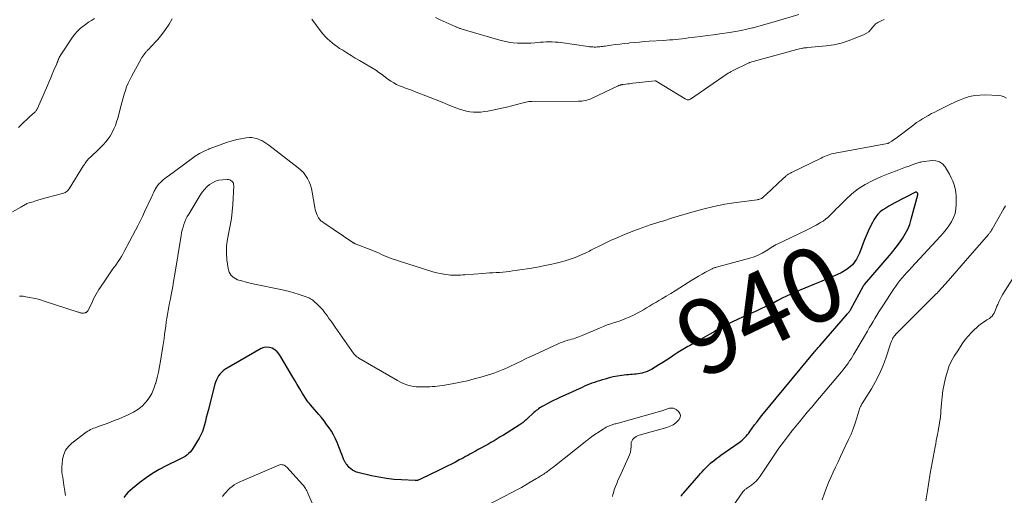
# Model space of a CAD drawing. Units: feet. Extents: x 1990000 to 1995039, y 600000 to 603937.
# Drawn here: x 1991222 to 1991486, y 600852 to 600979 of the extents above; entities that cross this region are included whole.
import ezdxf
from ezdxf.enums import TextEntityAlignment as Align

# ---------------------------------------------------------------- set-up
doc = ezdxf.new("R2010")
doc.units = ezdxf.units.FT
doc.header["$LTSCALE"] = 100
doc.header["$MEASUREMENT"] = 0
for name, color, linetype, lineweight in [('CONTOUR INDEX', 32, 'Continuous', 25), ('CONTOUR INDEX LABEL', 7, 'Continuous', 15), ('CONTOUR INTERMEDIATE', 40, 'Continuous', 15)]:
    doc.layers.add(name, color=color, linetype=linetype, lineweight=lineweight)
doc.styles.add('slant', font='romans.shx', dxfattribs={"oblique": 14.999978})

msp = doc.modelspace()

# ---------------------------------------------------------------- linework, layer by layer
at = {"layer": 'CONTOUR INDEX', "elevation": 940, "flags": 128}
msp.add_lwpolyline([(1991398.97, 600851.61), (1991399.21, 600851.89), (1991399.44, 600852.17), (1991399.68, 600852.44), (1991403.82, 600857.17), (1991404.25, 600857.66), (1991404.68, 600858.15), (1991405.12, 600858.63), (1991405.56, 600859.11), (1991406.01, 600859.58), (1991406.47, 600860.04), (1991406.96, 600860.47), (1991407.46, 600860.89), (1991407.52, 600860.94), (1991408.06, 600861.37), (1991408.61, 600861.79), (1991409.16, 600862.19), (1991409.72, 600862.59), (1991414.61, 600865.99), (1991415.03, 600866.3), (1991415.43, 600866.62), (1991415.81, 600866.97), (1991416.17, 600867.34), (1991416.52, 600867.73), (1991416.85, 600868.12), (1991417.18, 600868.53), (1991417.49, 600868.94), (1991418.13, 600869.83), (1991418.77, 600870.69), (1991419.42, 600871.55), (1991420.08, 600872.39), (1991420.75, 600873.22), (1991434.85, 600890.32), (1991435.02, 600890.52), (1991435.2, 600890.73), (1991435.37, 600890.94), (1991435.55, 600891.14), (1991435.72, 600891.35), (1991435.9, 600891.55), (1991436.08, 600891.76), (1991436.26, 600891.96), (1991443.69, 600900.47), (1991443.8, 600900.6), (1991443.9, 600900.73), (1991444, 600900.87), (1991444.1, 600901), (1991444.19, 600901.15), (1991444.28, 600901.29), (1991444.37, 600901.43), (1991444.45, 600901.58), (1991448, 600908.01), (1991448.03, 600908.06), (1991448.06, 600908.11), (1991448.09, 600908.16), (1991448.12, 600908.21), (1991448.16, 600908.26), (1991448.19, 600908.31), (1991448.23, 600908.36), (1991448.27, 600908.4), (1991454.95, 600916.12), (1991455.87, 600917.23), (1991456.77, 600918.35), (1991457.63, 600919.51), (1991458.46, 600920.68), (1991459.2, 600921.91), (1991459.86, 600923.17), (1991460.38, 600924.49), (1991460.81, 600925.85), (1991462.54, 600932.37), (1991462.55, 600932.46), (1991462.56, 600932.55), (1991462.56, 600932.63), (1991462.54, 600932.72), (1991462.51, 600932.8), (1991462.47, 600932.87), (1991462.42, 600932.93), (1991462.35, 600932.98), (1991462.15, 600933.11), (1991462.1, 600933.13), (1991462.05, 600933.14), (1991462.01, 600933.15), (1991461.96, 600933.14), (1991461.91, 600933.13), (1991461.86, 600933.12), (1991461.81, 600933.1), (1991461.76, 600933.08), (1991456.42, 600930.24), (1991455.61, 600929.79), (1991454.8, 600929.33), (1991454, 600928.86), (1991453.21, 600928.37), (1991452.48, 600927.82), (1991451.81, 600927.2), (1991451.25, 600926.5), (1991450.75, 600925.73), (1991450.37, 600925.02), (1991449.76, 600923.83), (1991449.19, 600922.63), (1991448.66, 600921.41), (1991448.18, 600920.16), (1991446.93, 600916.8), (1991446.08, 600915.14), (1991445, 600913.67), (1991443.61, 600912.49), (1991442.01, 600911.52), (1991440.22, 600910.72), (1991438.43, 600909.94), (1991436.63, 600909.17), (1991434.82, 600908.42), (1991429.68, 600906.31), (1991428.5, 600905.81), (1991427.33, 600905.27), (1991426.18, 600904.7), (1991425.04, 600904.09), (1991425, 600904.07), (1991423.89, 600903.47), (1991422.77, 600902.9), (1991421.63, 600902.36), (1991420.48, 600901.83), (1991419.33, 600901.32), (1991418.18, 600900.81), (1991417.03, 600900.29), (1991415.88, 600899.77), (1991414, 600898.9), (1991412.99, 600898.42), (1991411.99, 600897.93), (1991410.99, 600897.41), (1991410.01, 600896.88), (1991408.48, 600896.02), (1991408.26, 600895.9), (1991408.05, 600895.78), (1991407.84, 600895.66), (1991407.63, 600895.53), (1991407.41, 600895.4), (1991407.2, 600895.28), (1991406.99, 600895.15), (1991406.78, 600895.03), (1991401.73, 600892.2), (1991401.28, 600891.95), (1991400.84, 600891.7), (1991400.4, 600891.45), (1991399.95, 600891.2), (1991399.51, 600890.94), (1991399.07, 600890.68), (1991398.64, 600890.41), (1991398.22, 600890.13), (1991397.1, 600889.37), (1991396.11, 600888.71), (1991395.11, 600888.07), (1991394.11, 600887.44), (1991393.1, 600886.82), (1991391.07, 600885.61), (1991390.52, 600885.31), (1991389.96, 600885.04), (1991389.38, 600884.83), (1991388.79, 600884.64), (1991388.61, 600884.59), (1991388.09, 600884.47), (1991387.57, 600884.38), (1991387.04, 600884.32), (1991386.51, 600884.28), (1991385.97, 600884.26), (1991385.44, 600884.22), (1991384.91, 600884.17), (1991384.37, 600884.11), (1991383.11, 600883.94), (1991381.98, 600883.76), (1991380.86, 600883.56), (1991379.75, 600883.3), (1991378.65, 600883), (1991377.84, 600882.77), (1991377.15, 600882.56), (1991376.47, 600882.34), (1991375.79, 600882.11), (1991375.12, 600881.87), (1991374.45, 600881.61), (1991373.78, 600881.34), (1991373.12, 600881.06), (1991372.47, 600880.77), (1991366.5, 600878.05), (1991365.65, 600877.65), (1991364.8, 600877.24), (1991363.96, 600876.82), (1991363.12, 600876.38), (1991362.16, 600875.87), (1991361.82, 600875.68), (1991361.48, 600875.47), (1991361.14, 600875.26), (1991360.82, 600875.03), (1991360.5, 600874.79), (1991360.19, 600874.54), (1991359.89, 600874.28), (1991359.59, 600874.02), (1991357.64, 600872.22), (1991357.41, 600872), (1991357.17, 600871.79), (1991356.92, 600871.59), (1991356.67, 600871.4), (1991356.42, 600871.2), (1991356.16, 600871.02), (1991355.89, 600870.84), (1991355.63, 600870.67), (1991351.39, 600867.98), (1991350.56, 600867.47), (1991349.73, 600866.96), (1991348.89, 600866.46), (1991348.05, 600865.97), (1991347.19, 600865.49), (1991346.35, 600865.02), (1991345.5, 600864.55), (1991344.65, 600864.09), (1991344.09, 600863.78), (1991343.52, 600863.47), (1991342.95, 600863.16), (1991342.38, 600862.85), (1991341.81, 600862.54), (1991341.24, 600862.22), (1991340.67, 600861.91), (1991340.1, 600861.6), (1991339.52, 600861.3), (1991338.51, 600860.76), (1991337.42, 600860.19), (1991336.33, 600859.63), (1991335.24, 600859.08), (1991334.14, 600858.53), (1991329.34, 600856.21), (1991329.14, 600856.12), (1991328.94, 600856.03), (1991328.74, 600855.96), (1991328.53, 600855.89), (1991328.32, 600855.84), (1991328.11, 600855.8), (1991327.89, 600855.78), (1991327.68, 600855.78), (1991324.04, 600855.94), (1991322.02, 600856.09), (1991320, 600856.32), (1991318, 600856.67), (1991316.01, 600857.09), (1991311.98, 600858.07), (1991311.41, 600858.27), (1991310.89, 600858.53), (1991310.42, 600858.89), (1991309.99, 600859.31), (1991309.44, 600859.96), (1991309.32, 600860.11), (1991309.21, 600860.26), (1991309.1, 600860.41), (1991309, 600860.57), (1991308.95, 600860.67), (1991308.88, 600860.78), (1991308.81, 600860.9), (1991308.75, 600861.01), (1991308.69, 600861.13), (1991308.64, 600861.25), (1991308.58, 600861.37), (1991308.53, 600861.5), (1991308.48, 600861.62), (1991306.79, 600865.95), (1991306.34, 600866.99), (1991305.84, 600868.01), (1991305.27, 600868.99), (1991304.64, 600869.94), (1991303.97, 600870.86), (1991303.28, 600871.77), (1991302.56, 600872.66), (1991301.83, 600873.54), (1991299.65, 600876.06), (1991299.34, 600876.43), (1991299.05, 600876.81), (1991298.78, 600877.2), (1991298.51, 600877.6), (1991297.52, 600879.17), (1991296.78, 600880.37), (1991296.05, 600881.57), (1991295.33, 600882.77), (1991294.61, 600883.99), (1991291.7, 600888.99), (1991291.23, 600889.67), (1991290.69, 600890.29), (1991290.05, 600890.8), (1991289.35, 600891.25), (1991288.61, 600891.5), (1991287.86, 600891.6), (1991287.12, 600891.47), (1991286.39, 600891.19), (1991276.7, 600885.55), (1991276.19, 600885.2), (1991275.73, 600884.81), (1991275.33, 600884.36), (1991274.97, 600883.86), (1991274.66, 600883.32), (1991274.39, 600882.77), (1991274.18, 600882.19), (1991273.99, 600881.6), (1991272.15, 600874.56), (1991271.91, 600873.61), (1991271.67, 600872.66), (1991271.44, 600871.71), (1991271.21, 600870.76), (1991270.95, 600869.83), (1991270.63, 600868.91), (1991270.22, 600868.03), (1991269.76, 600867.18), (1991268.08, 600864.36), (1991267.75, 600863.87), (1991267.38, 600863.41), (1991266.95, 600863), (1991266.49, 600862.62), (1991266, 600862.28), (1991265.49, 600861.96), (1991264.97, 600861.66), (1991264.43, 600861.39), (1991260.93, 600859.7), (1991259.07, 600858.73), (1991257.27, 600857.68), (1991255.54, 600856.51), (1991253.86, 600855.26), (1991251.89, 600853.69), (1991251.26, 600853.14), (1991250.66, 600852.55), (1991250.12, 600851.92), (1991249.61, 600851.26)], dxfattribs=at)
at = {"layer": 'CONTOUR INTERMEDIATE', "flags": 128}
for points, elevation in [([(1991262.56, 600979.65), (1991261.7, 600978.18), (1991260.78, 600976.76), (1991259.75, 600975.41), (1991258.66, 600974.11), (1991256.66, 600971.91), (1991256.51, 600971.75), (1991256.36, 600971.59), (1991256.2, 600971.43), (1991256.04, 600971.28), (1991256.02, 600971.26), (1991255.87, 600971.12), (1991255.72, 600970.97), (1991255.58, 600970.81), (1991255.45, 600970.65), (1991255.16, 600970.29), (1991254.9, 600969.95), (1991254.65, 600969.59), (1991254.41, 600969.22), (1991254.19, 600968.84), (1991251.62, 600964.18), (1991251.14, 600963.26), (1991250.71, 600962.33), (1991250.32, 600961.37), (1991249.98, 600960.4), (1991249.67, 600959.41), (1991249.37, 600958.42), (1991249.09, 600957.42), (1991248.82, 600956.42), (1991247.93, 600952.98), (1991247.63, 600951.99), (1991247.29, 600951.02), (1991246.89, 600950.07), (1991246.44, 600949.14), (1991246.36, 600948.99), (1991245.88, 600948.17), (1991245.36, 600947.39), (1991244.78, 600946.65), (1991244.15, 600945.95), (1991243.48, 600945.28), (1991242.8, 600944.61), (1991242.12, 600943.95), (1991241.42, 600943.3), (1991240.51, 600942.44), (1991240.26, 600942.2), (1991240.02, 600941.95), (1991239.8, 600941.69), (1991239.58, 600941.43), (1991239.37, 600941.15), (1991239.17, 600940.87), (1991238.98, 600940.58), (1991238.79, 600940.3), (1991234.88, 600934.04), (1991234.72, 600933.81), (1991234.53, 600933.59), (1991234.33, 600933.4), (1991234.1, 600933.22), (1991233.86, 600933.07), (1991233.61, 600932.94), (1991233.35, 600932.83), (1991233.07, 600932.74), (1991229, 600931.67), (1991228.04, 600931.41), (1991227.1, 600931.14), (1991226.15, 600930.86), (1991225.21, 600930.57), (1991223.84, 600930.14), (1991223.59, 600930.05), (1991223.34, 600929.94), (1991223.11, 600929.82), (1991222.88, 600929.68), (1991222.65, 600929.54), (1991222.42, 600929.4), (1991222.19, 600929.26), (1991221.96, 600929.12), (1991219.73, 600927.87)], 952), ([(1991241.66, 600979.7), (1991240.86, 600979.2), (1991240.06, 600978.68), (1991239.28, 600978.13), (1991238.89, 600977.85), (1991237.97, 600977.11), (1991237.11, 600976.3), (1991236.35, 600975.41), (1991235.64, 600974.46), (1991232.67, 600969.95), (1991232.52, 600969.71), (1991232.38, 600969.47), (1991232.25, 600969.22), (1991232.14, 600968.96), (1991232.04, 600968.72), (1991231.98, 600968.58), (1991231.92, 600968.44), (1991231.86, 600968.29), (1991231.8, 600968.15), (1991231.74, 600968), (1991231.68, 600967.86), (1991231.62, 600967.72), (1991231.56, 600967.57), (1991230.81, 600965.83), (1991230.38, 600964.81), (1991229.94, 600963.79), (1991229.5, 600962.77), (1991229.07, 600961.76), (1991226.42, 600955.6), (1991226.34, 600955.44), (1991226.26, 600955.28), (1991226.17, 600955.13), (1991226.07, 600954.99), (1991225.96, 600954.85), (1991225.84, 600954.71), (1991225.72, 600954.59), (1991225.59, 600954.46), (1991224.3, 600953.31), (1991223.54, 600952.6), (1991222.77, 600951.89), (1991222.02, 600951.17), (1991221.28, 600950.43)], 956), ([(1991453.52, 600979.4), (1991452.73, 600979.06), (1991451.84, 600978.64), (1991451.53, 600978.47), (1991451.24, 600978.26), (1991450.99, 600978.02), (1991450.76, 600977.75), (1991450.34, 600977.17), (1991449.88, 600976.64), (1991449.37, 600976.16), (1991448.8, 600975.77), (1991448.17, 600975.44), (1991445.76, 600974.39), (1991443.87, 600973.67), (1991441.95, 600973.08), (1991439.98, 600972.67), (1991437.97, 600972.38), (1991433.03, 600971.9), (1991432.72, 600971.87), (1991432.4, 600971.83), (1991432.09, 600971.79), (1991431.77, 600971.74), (1991431.62, 600971.72), (1991431.23, 600971.65), (1991430.84, 600971.57), (1991430.45, 600971.48), (1991430.07, 600971.38), (1991417.38, 600967.87), (1991417.33, 600967.85), (1991417.28, 600967.83), (1991417.24, 600967.81), (1991417.19, 600967.79), (1991412.83, 600965.64), (1991412.64, 600965.55), (1991412.45, 600965.45), (1991412.27, 600965.36), (1991412.08, 600965.26), (1991411.9, 600965.15), (1991411.72, 600965.05), (1991411.55, 600964.94), (1991411.37, 600964.82), (1991401.54, 600958.09), (1991401.38, 600958), (1991401.21, 600957.93), (1991401.03, 600957.9), (1991400.85, 600957.9), (1991400.67, 600957.92), (1991400.49, 600957.97), (1991400.32, 600958.04), (1991400.15, 600958.12), (1991392.39, 600962.9), (1991392.32, 600962.94), (1991392.25, 600962.96), (1991392.18, 600962.97), (1991392.1, 600962.97), (1991386.14, 600962.33), (1991385.67, 600962.27), (1991385.21, 600962.22), (1991384.74, 600962.16), (1991384.27, 600962.1), (1991383.55, 600962.01), (1991383.45, 600961.99), (1991383.34, 600961.98), (1991383.24, 600961.96), (1991383.13, 600961.95), (1991383.03, 600961.93), (1991382.92, 600961.91), (1991382.82, 600961.88), (1991382.72, 600961.85), (1991382.61, 600961.81), (1991382.46, 600961.76), (1991382.3, 600961.7), (1991382.15, 600961.64), (1991382.01, 600961.57), (1991375.06, 600958.29), (1991374.64, 600958.1), (1991374.22, 600957.94), (1991373.78, 600957.81), (1991373.34, 600957.7), (1991372.89, 600957.61), (1991372.44, 600957.55), (1991371.98, 600957.51), (1991371.53, 600957.5), (1991358.97, 600957.44), (1991358.58, 600957.43), (1991358.2, 600957.4), (1991357.82, 600957.35), (1991357.44, 600957.29), (1991357.06, 600957.2), (1991356.68, 600957.12), (1991356.31, 600957.02), (1991355.94, 600956.91), (1991355.34, 600956.73), (1991354.67, 600956.54), (1991353.99, 600956.36), (1991353.31, 600956.19), (1991352.63, 600956.04), (1991347.24, 600954.89), (1991346.28, 600954.72), (1991345.32, 600954.6), (1991344.35, 600954.56), (1991343.38, 600954.58), (1991342.41, 600954.67), (1991341.45, 600954.83), (1991340.52, 600955.08), (1991339.6, 600955.39), (1991338.18, 600955.95), (1991336.56, 600956.58), (1991334.94, 600957.22), (1991333.32, 600957.86), (1991331.7, 600958.5), (1991327.55, 600960.14), (1991326.74, 600960.46), (1991325.93, 600960.76), (1991325.12, 600961.06), (1991324.3, 600961.35), (1991323.5, 600961.66), (1991322.71, 600962.01), (1991321.96, 600962.43), (1991321.23, 600962.88), (1991320.54, 600963.36), (1991320.13, 600963.64), (1991319.72, 600963.94), (1991319.33, 600964.24), (1991318.94, 600964.56), (1991318.54, 600964.86), (1991318.14, 600965.16), (1991317.72, 600965.44), (1991317.3, 600965.71), (1991312.79, 600968.41), (1991311.66, 600969.1), (1991310.53, 600969.78), (1991309.4, 600970.48), (1991308.28, 600971.18), (1991307.46, 600971.69), (1991306.77, 600972.15), (1991306.09, 600972.64), (1991305.43, 600973.16), (1991304.8, 600973.7), (1991304.19, 600974.28), (1991303.6, 600974.87), (1991303.05, 600975.5), (1991302.53, 600976.15), (1991299.97, 600979.48)], 952), ([(1991430.64, 600980.8), (1991424.62, 600978.97), (1991423.06, 600978.5), (1991421.49, 600978.05), (1991419.92, 600977.63), (1991418.34, 600977.21), (1991418.24, 600977.19), (1991416.71, 600976.82), (1991415.16, 600976.49), (1991413.61, 600976.21), (1991412.05, 600975.96), (1991409.43, 600975.59), (1991407.75, 600975.36), (1991406.06, 600975.13), (1991404.38, 600974.91), (1991402.69, 600974.69), (1991400.98, 600974.48), (1991400.15, 600974.37), (1991399.31, 600974.28), (1991398.48, 600974.19), (1991397.65, 600974.1), (1991396.82, 600974.02), (1991395.98, 600973.95), (1991395.15, 600973.89), (1991394.31, 600973.83), (1991390.47, 600973.58), (1991389.16, 600973.49), (1991387.86, 600973.39), (1991386.56, 600973.27), (1991385.25, 600973.15), (1991384.99, 600973.12), (1991383.82, 600972.99), (1991382.65, 600972.86), (1991381.49, 600972.71), (1991380.32, 600972.55), (1991378.72, 600972.32), (1991378.36, 600972.27), (1991378, 600972.22), (1991377.64, 600972.17), (1991377.28, 600972.12), (1991376.91, 600972.09), (1991376.55, 600972.06), (1991376.19, 600972.05), (1991375.82, 600972.05), (1991375.73, 600972.05), (1991375.33, 600972.07), (1991374.92, 600972.1), (1991374.51, 600972.14), (1991374.11, 600972.19), (1991366.83, 600973.23), (1991366.04, 600973.33), (1991365.25, 600973.39), (1991364.46, 600973.43), (1991363.67, 600973.43), (1991362.88, 600973.41), (1991362.08, 600973.37), (1991361.29, 600973.32), (1991360.5, 600973.25), (1991359.85, 600973.19), (1991358.73, 600973.11), (1991357.61, 600973.05), (1991356.49, 600973.05), (1991355.37, 600973.08), (1991355.19, 600973.09), (1991353.98, 600973.19), (1991352.79, 600973.34), (1991351.6, 600973.58), (1991350.43, 600973.87), (1991341.18, 600976.54), (1991340.91, 600976.62), (1991340.63, 600976.71), (1991340.35, 600976.81), (1991340.08, 600976.91), (1991339.91, 600976.98), (1991339.72, 600977.05), (1991339.53, 600977.12), (1991339.35, 600977.19), (1991339.16, 600977.26), (1991338.97, 600977.34), (1991338.79, 600977.41), (1991338.6, 600977.49), (1991338.42, 600977.57), (1991334.44, 600979.34), (1991333.13, 600979.94)], 956), ([(1991486.37, 600958.36), (1991485.67, 600958.72), (1991484.92, 600958.94), (1991484.13, 600959.05), (1991480.65, 600959.2), (1991479.23, 600959.18), (1991477.83, 600959.04), (1991476.45, 600958.74), (1991475.1, 600958.32), (1991473.76, 600957.79), (1991472.44, 600957.24), (1991471.14, 600956.64), (1991469.85, 600956.02), (1991467.92, 600955.04), (1991467.08, 600954.61), (1991466.25, 600954.18), (1991465.42, 600953.73), (1991464.59, 600953.28), (1991463.78, 600952.8), (1991462.98, 600952.3), (1991462.2, 600951.77), (1991461.44, 600951.21), (1991457.07, 600947.89), (1991456.7, 600947.62), (1991456.32, 600947.35), (1991455.94, 600947.09), (1991455.56, 600946.83), (1991454.81, 600946.36), (1991454.8, 600946.35), (1991454.78, 600946.34), (1991454.76, 600946.33), (1991454.74, 600946.32), (1991454.66, 600946.28), (1991454.64, 600946.27), (1991454.62, 600946.26), (1991454.6, 600946.25), (1991454.58, 600946.25), (1991454.48, 600946.22), (1991454.46, 600946.21), (1991454.44, 600946.21), (1991454.41, 600946.2), (1991454.39, 600946.2), (1991440.39, 600943.6), (1991439.9, 600943.49), (1991439.41, 600943.37), (1991438.93, 600943.23), (1991438.46, 600943.06), (1991437.99, 600942.88), (1991437.52, 600942.69), (1991437.07, 600942.48), (1991436.61, 600942.27), (1991428.65, 600938.37), (1991428.43, 600938.26), (1991428.22, 600938.15), (1991428.02, 600938.04), (1991427.81, 600937.92), (1991427.7, 600937.86), (1991427.55, 600937.76), (1991427.41, 600937.66), (1991427.28, 600937.56), (1991427.15, 600937.44), (1991425.28, 600935.69), (1991424.53, 600934.99), (1991423.77, 600934.28), (1991423.01, 600933.58), (1991422.25, 600932.88), (1991420.85, 600931.6), (1991420.79, 600931.55), (1991420.72, 600931.5), (1991420.65, 600931.46), (1991420.57, 600931.43), (1991420.31, 600931.33), (1991420.1, 600931.26), (1991419.88, 600931.19), (1991419.66, 600931.14), (1991419.44, 600931.11), (1991413.83, 600930.36), (1991410.82, 600929.88), (1991407.83, 600929.31), (1991404.87, 600928.59), (1991401.93, 600927.78), (1991396.76, 600926.21), (1991396.23, 600926.05), (1991395.71, 600925.88), (1991395.19, 600925.72), (1991394.66, 600925.55), (1991394.14, 600925.39), (1991393.62, 600925.22), (1991393.1, 600925.06), (1991392.57, 600924.9), (1991391.69, 600924.63), (1991390.72, 600924.33), (1991389.76, 600924.01), (1991388.81, 600923.68), (1991387.86, 600923.33), (1991386.57, 600922.85), (1991384.99, 600922.24), (1991383.42, 600921.59), (1991381.87, 600920.91), (1991380.32, 600920.21), (1991376.69, 600918.49), (1991376.31, 600918.3), (1991375.94, 600918.12), (1991375.56, 600917.93), (1991375.2, 600917.73), (1991374.83, 600917.53), (1991374.46, 600917.34), (1991374.08, 600917.16), (1991373.7, 600916.98), (1991371.91, 600916.17), (1991370.63, 600915.63), (1991369.32, 600915.15), (1991367.99, 600914.73), (1991366.64, 600914.37), (1991365.5, 600914.1), (1991364, 600913.76), (1991362.5, 600913.43), (1991360.99, 600913.14), (1991359.47, 600912.86), (1991359.03, 600912.78), (1991357.74, 600912.57), (1991356.44, 600912.36), (1991355.14, 600912.17), (1991353.84, 600912), (1991353, 600911.89), (1991352.12, 600911.78), (1991351.23, 600911.69), (1991350.34, 600911.62), (1991349.45, 600911.56), (1991348.55, 600911.51), (1991347.66, 600911.46), (1991346.77, 600911.4), (1991345.88, 600911.34), (1991341, 600910.98), (1991340.46, 600910.94), (1991339.91, 600910.91), (1991339.36, 600910.88), (1991338.82, 600910.86), (1991338.27, 600910.85), (1991337.73, 600910.86), (1991337.18, 600910.9), (1991336.64, 600910.96), (1991335.86, 600911.06), (1991334.93, 600911.2), (1991334, 600911.38), (1991333.09, 600911.61), (1991332.19, 600911.87), (1991321.3, 600915.34), (1991320.63, 600915.58), (1991319.96, 600915.83), (1991319.31, 600916.12), (1991318.67, 600916.43), (1991318.04, 600916.74), (1991317.39, 600917.04), (1991316.74, 600917.32), (1991316.08, 600917.59), (1991311.85, 600919.22), (1991311.74, 600919.27), (1991311.63, 600919.31), (1991311.51, 600919.36), (1991311.4, 600919.41), (1991311.29, 600919.46), (1991311.18, 600919.51), (1991311.08, 600919.57), (1991310.98, 600919.64), (1991303.18, 600924.89), (1991302.95, 600925.05), (1991302.73, 600925.22), (1991302.51, 600925.39), (1991302.3, 600925.57), (1991302.11, 600925.77), (1991301.93, 600925.98), (1991301.79, 600926.21), (1991301.66, 600926.45), (1991301.44, 600926.94), (1991301.24, 600927.44), (1991301.07, 600927.95), (1991300.93, 600928.48), (1991300.82, 600929.01), (1991300.11, 600933.14), (1991299.9, 600934.09), (1991299.63, 600935.02), (1991299.26, 600935.91), (1991298.83, 600936.78), (1991298.31, 600937.6), (1991297.73, 600938.36), (1991297.06, 600939.05), (1991296.33, 600939.69), (1991288.48, 600945.73), (1991288.22, 600945.93), (1991287.95, 600946.12), (1991287.68, 600946.31), (1991287.4, 600946.49), (1991287.12, 600946.66), (1991286.84, 600946.82), (1991286.54, 600946.96), (1991286.24, 600947.08), (1991285.4, 600947.41), (1991284.67, 600947.63), (1991283.93, 600947.77), (1991283.17, 600947.79), (1991282.41, 600947.73), (1991281.93, 600947.65), (1991280.92, 600947.46), (1991279.92, 600947.25), (1991278.94, 600946.99), (1991277.96, 600946.7), (1991277.41, 600946.52), (1991276.16, 600946.1), (1991274.92, 600945.67), (1991273.7, 600945.2), (1991272.48, 600944.72), (1991272.36, 600944.67), (1991271.12, 600944.1), (1991269.9, 600943.47), (1991268.74, 600942.76), (1991267.6, 600941.99), (1991261.42, 600937.46), (1991260.97, 600937.12), (1991260.52, 600936.76), (1991260.09, 600936.39), (1991259.67, 600936), (1991259.29, 600935.64), (1991259.07, 600935.42), (1991258.86, 600935.19), (1991258.67, 600934.96), (1991258.48, 600934.72), (1991258.31, 600934.46), (1991258.14, 600934.2), (1991257.99, 600933.94), (1991257.85, 600933.66), (1991257.73, 600933.4), (1991257.53, 600932.99), (1991257.34, 600932.58), (1991257.15, 600932.17), (1991256.96, 600931.75), (1991255.15, 600927.87), (1991254.56, 600926.62), (1991253.95, 600925.37), (1991253.33, 600924.14), (1991252.69, 600922.91), (1991249.66, 600917.17), (1991249.29, 600916.5), (1991248.91, 600915.84), (1991248.5, 600915.19), (1991248.08, 600914.56), (1991247.4, 600913.56), (1991247.3, 600913.43), (1991247.21, 600913.3), (1991247.11, 600913.17), (1991247.01, 600913.05), (1991246.91, 600912.92), (1991246.81, 600912.79), (1991246.72, 600912.66), (1991246.63, 600912.53), (1991244.08, 600908.83), (1991243.68, 600908.23), (1991243.28, 600907.62), (1991242.89, 600907.01), (1991242.51, 600906.39), (1991242.15, 600905.77), (1991241.79, 600905.13), (1991241.46, 600904.49), (1991241.14, 600903.84), (1991240.15, 600901.76), (1991240.07, 600901.6), (1991239.97, 600901.43), (1991239.87, 600901.28), (1991239.76, 600901.13), (1991239.63, 600901), (1991239.48, 600900.9), (1991239.32, 600900.82), (1991239.15, 600900.77), (1991238.77, 600900.71), (1991238.58, 600900.69), (1991238.39, 600900.69), (1991238.2, 600900.71), (1991238.02, 600900.75), (1991237.83, 600900.81), (1991237.65, 600900.87), (1991237.46, 600900.93), (1991237.28, 600900.98), (1991228.23, 600903.93), (1991227.24, 600904.23), (1991226.25, 600904.5), (1991225.25, 600904.72), (1991224.23, 600904.92), (1991222.84, 600905.16), (1991222.52, 600905.21), (1991222.2, 600905.24), (1991221.88, 600905.24), (1991221.55, 600905.24)], 948), ([(1991411.27, 600846.43), (1991415.62, 600852.73), (1991415.75, 600852.9), (1991415.89, 600853.06), (1991416.04, 600853.21), (1991416.19, 600853.35), (1991416.36, 600853.48), (1991416.53, 600853.61), (1991416.7, 600853.74), (1991416.88, 600853.86), (1991417.92, 600854.58), (1991418.58, 600855.09), (1991419.2, 600855.65), (1991419.75, 600856.28), (1991420.26, 600856.95), (1991421.53, 600858.84), (1991422.07, 600859.64), (1991422.6, 600860.45), (1991423.13, 600861.26), (1991423.65, 600862.08), (1991424.18, 600862.88), (1991424.72, 600863.68), (1991425.28, 600864.47), (1991425.85, 600865.25), (1991427.57, 600867.51), (1991427.75, 600867.75), (1991427.94, 600867.99), (1991428.12, 600868.23), (1991428.31, 600868.46), (1991428.49, 600868.7), (1991428.68, 600868.93), (1991428.87, 600869.17), (1991429.06, 600869.4), (1991430.83, 600871.56), (1991431.92, 600872.88), (1991433, 600874.18), (1991434.09, 600875.49), (1991435.18, 600876.79), (1991442.06, 600884.96), (1991442.52, 600885.52), (1991442.97, 600886.09), (1991443.4, 600886.67), (1991443.83, 600887.26), (1991444.24, 600887.85), (1991444.64, 600888.45), (1991445.03, 600889.07), (1991445.4, 600889.69), (1991449.02, 600895.86), (1991449.52, 600896.72), (1991450.02, 600897.58), (1991450.53, 600898.44), (1991451.03, 600899.29), (1991451.54, 600900.15), (1991452.06, 600901), (1991452.59, 600901.84), (1991453.13, 600902.67), (1991456.09, 600907.16), (1991456.61, 600907.93), (1991457.16, 600908.68), (1991457.74, 600909.42), (1991458.33, 600910.14), (1991458.95, 600910.84), (1991459.57, 600911.54), (1991460.19, 600912.24), (1991460.83, 600912.92), (1991468.55, 600921.2), (1991469.38, 600922.14), (1991470.16, 600923.12), (1991470.89, 600924.14), (1991471.58, 600925.19), (1991472.13, 600926.29), (1991472.55, 600927.43), (1991472.77, 600928.62), (1991472.86, 600929.85), (1991472.84, 600932.06), (1991472.77, 600933.09), (1991472.61, 600934.11), (1991472.33, 600935.09), (1991471.96, 600936.06), (1991471.51, 600937.01), (1991471.04, 600937.94), (1991470.53, 600938.85), (1991470, 600939.75), (1991469.88, 600939.95), (1991469.17, 600940.73), (1991468.37, 600941.3), (1991467.41, 600941.56), (1991466.36, 600941.61), (1991463.66, 600941.23), (1991463.38, 600941.18), (1991463.11, 600941.13), (1991462.83, 600941.07), (1991462.56, 600940.99), (1991462.29, 600940.91), (1991462.02, 600940.83), (1991461.75, 600940.73), (1991461.49, 600940.64), (1991460.2, 600940.14), (1991459.29, 600939.79), (1991458.37, 600939.45), (1991457.46, 600939.12), (1991456.54, 600938.79), (1991456.49, 600938.78), (1991455.55, 600938.43), (1991454.62, 600938.07), (1991453.7, 600937.69), (1991452.78, 600937.29), (1991450.34, 600936.18), (1991448.4, 600935.16), (1991446.55, 600934.02), (1991444.83, 600932.67), (1991443.21, 600931.2), (1991441.24, 600929.19), (1991440.68, 600928.62), (1991440.12, 600928.05), (1991439.56, 600927.47), (1991438.99, 600926.9), (1991438.41, 600926.36), (1991437.8, 600925.85), (1991437.15, 600925.39), (1991436.47, 600924.97), (1991436.15, 600924.8), (1991435.29, 600924.32), (1991434.42, 600923.86), (1991433.54, 600923.41), (1991432.66, 600922.98), (1991424.5, 600919.03), (1991424.39, 600918.97), (1991424.28, 600918.92), (1991424.17, 600918.85), (1991424.07, 600918.79), (1991423.96, 600918.72), (1991423.86, 600918.65), (1991423.75, 600918.59), (1991423.65, 600918.52), (1991421.83, 600917.36), (1991420.79, 600916.77), (1991419.72, 600916.24), (1991418.61, 600915.81), (1991417.47, 600915.44), (1991408.53, 600913), (1991408.36, 600912.95), (1991408.19, 600912.9), (1991408.02, 600912.85), (1991407.84, 600912.8), (1991407.68, 600912.74), (1991407.51, 600912.67), (1991407.35, 600912.6), (1991407.19, 600912.52), (1991405.61, 600911.68), (1991404.67, 600911.16), (1991403.74, 600910.63), (1991402.83, 600910.08), (1991401.92, 600909.51), (1991398.68, 600907.45), (1991397.48, 600906.69), (1991396.28, 600905.95), (1991395.07, 600905.23), (1991393.85, 600904.52), (1991393.05, 600904.06), (1991392.23, 600903.58), (1991391.4, 600903.09), (1991390.59, 600902.59), (1991389.78, 600902.08), (1991388.96, 600901.59), (1991388.14, 600901.11), (1991387.29, 600900.67), (1991386.43, 600900.25), (1991385.1, 600899.63), (1991384.15, 600899.21), (1991383.19, 600898.82), (1991382.21, 600898.48), (1991381.22, 600898.16), (1991380.23, 600897.84), (1991379.25, 600897.51), (1991378.28, 600897.14), (1991377.32, 600896.74), (1991372.53, 600894.68), (1991372.06, 600894.48), (1991371.59, 600894.3), (1991371.11, 600894.14), (1991370.63, 600893.98), (1991370.15, 600893.83), (1991369.66, 600893.68), (1991369.18, 600893.54), (1991368.69, 600893.4), (1991368.45, 600893.33), (1991367.84, 600893.15), (1991367.24, 600892.94), (1991366.65, 600892.71), (1991366.07, 600892.46), (1991359.7, 600889.53), (1991358.51, 600888.97), (1991357.32, 600888.41), (1991356.14, 600887.84), (1991354.96, 600887.27), (1991354.28, 600886.93), (1991353.43, 600886.53), (1991352.59, 600886.13), (1991351.73, 600885.75), (1991350.87, 600885.37), (1991350.01, 600885.02), (1991349.13, 600884.69), (1991348.25, 600884.39), (1991347.36, 600884.11), (1991345.37, 600883.53), (1991343.56, 600883.03), (1991341.74, 600882.57), (1991339.9, 600882.17), (1991338.05, 600881.81), (1991335.69, 600881.4), (1991335.02, 600881.29), (1991334.34, 600881.19), (1991333.66, 600881.11), (1991332.98, 600881.03), (1991332.3, 600880.97), (1991331.62, 600880.93), (1991330.94, 600880.91), (1991330.26, 600880.9), (1991328.78, 600880.91), (1991328.01, 600880.95), (1991327.25, 600881.03), (1991326.5, 600881.19), (1991325.75, 600881.39), (1991325.03, 600881.65), (1991324.31, 600881.94), (1991323.62, 600882.28), (1991322.94, 600882.64), (1991312.57, 600888.63), (1991312.39, 600888.75), (1991312.21, 600888.87), (1991312.04, 600889.01), (1991311.87, 600889.15), (1991311.71, 600889.3), (1991311.56, 600889.46), (1991311.42, 600889.62), (1991311.29, 600889.8), (1991306.22, 600896.96), (1991305.68, 600897.73), (1991305.14, 600898.5), (1991304.6, 600899.27), (1991304.07, 600900.05), (1991303.51, 600900.8), (1991302.93, 600901.53), (1991302.3, 600902.22), (1991301.63, 600902.88), (1991300.57, 600903.88), (1991300.28, 600904.12), (1991299.99, 600904.34), (1991299.67, 600904.53), (1991299.34, 600904.7), (1991299, 600904.85), (1991298.66, 600904.99), (1991298.31, 600905.12), (1991297.96, 600905.25), (1991296.35, 600905.78), (1991295.19, 600906.14), (1991294.02, 600906.48), (1991292.84, 600906.78), (1991291.65, 600907.04), (1991284.64, 600908.49), (1991283.49, 600908.75), (1991282.34, 600909.02), (1991281.21, 600909.32), (1991280.07, 600909.64), (1991279.12, 600910.13), (1991278.35, 600910.77), (1991277.85, 600911.63), (1991277.53, 600912.65), (1991277.24, 600914.99), (1991277.12, 600916.85), (1991277.13, 600918.7), (1991277.35, 600920.55), (1991277.7, 600922.38), (1991278.1, 600924.21), (1991278.43, 600926.05), (1991278.65, 600927.91), (1991278.8, 600929.79), (1991279.05, 600934.82), (1991279.02, 600935.17), (1991278.94, 600935.5), (1991278.79, 600935.8), (1991278.57, 600936.08), (1991278.3, 600936.29), (1991278, 600936.45), (1991277.68, 600936.53), (1991277.33, 600936.55), (1991276.01, 600936.45), (1991275.09, 600936.3), (1991274.2, 600936.04), (1991273.38, 600935.64), (1991272.59, 600935.14), (1991271.87, 600934.52), (1991271.2, 600933.85), (1991270.61, 600933.12), (1991270.07, 600932.34), (1991266.96, 600927.26), (1991266.59, 600926.59), (1991266.24, 600925.91), (1991265.94, 600925.2), (1991265.66, 600924.49), (1991265.44, 600923.75), (1991265.23, 600923.01), (1991265.06, 600922.26), (1991264.92, 600921.51), (1991263.15, 600910.56), (1991262.92, 600909.2), (1991262.68, 600907.84), (1991262.43, 600906.48), (1991262.17, 600905.12), (1991262.04, 600904.48), (1991261.84, 600903.45), (1991261.64, 600902.41), (1991261.46, 600901.37), (1991261.28, 600900.34), (1991261.12, 600899.3), (1991260.96, 600898.25), (1991260.81, 600897.21), (1991260.67, 600896.17), (1991260.66, 600896.08), (1991260.51, 600894.99), (1991260.36, 600893.91), (1991260.19, 600892.82), (1991260.02, 600891.74), (1991259.4, 600887.84), (1991259.13, 600886.35), (1991258.84, 600884.86), (1991258.5, 600883.39), (1991258.13, 600881.92), (1991258.1, 600881.79), (1991257.64, 600880.44), (1991257.06, 600879.14), (1991256.32, 600877.94), (1991255.46, 600876.79), (1991254.45, 600875.78), (1991253.36, 600874.87), (1991252.16, 600874.12), (1991250.88, 600873.47), (1991248.28, 600872.38), (1991247.23, 600871.94), (1991246.16, 600871.52), (1991245.1, 600871.12), (1991244.02, 600870.73), (1991242.71, 600870.28), (1991242.29, 600870.12), (1991241.87, 600869.97), (1991241.46, 600869.8), (1991241.04, 600869.63), (1991240.64, 600869.44), (1991240.25, 600869.24), (1991239.87, 600869), (1991239.5, 600868.74), (1991235.61, 600865.8), (1991234.69, 600864.9), (1991233.94, 600863.9), (1991233.45, 600862.76), (1991233.14, 600861.51), (1991232.98, 600860.29), (1991232.92, 600859.57), (1991232.91, 600858.85), (1991232.96, 600858.13), (1991233.05, 600857.41), (1991233.17, 600856.7), (1991233.29, 600855.98), (1991233.4, 600855.26), (1991233.5, 600854.54), (1991233.71, 600852.97), (1991233.9, 600851.75)], 944), ([(1991436.92, 600850.61), (1991437.53, 600852.38), (1991438.05, 600853.82), (1991438.61, 600855.24), (1991439.22, 600856.65), (1991439.85, 600858.04), (1991440.51, 600859.42), (1991441.17, 600860.81), (1991441.83, 600862.2), (1991442.48, 600863.58), (1991444, 600866.82), (1991444.63, 600868.25), (1991445.22, 600869.69), (1991445.75, 600871.15), (1991446.23, 600872.63), (1991447.04, 600875.28), (1991447.09, 600875.45), (1991447.16, 600875.61), (1991447.23, 600875.77), (1991447.32, 600875.93), (1991447.37, 600876.01), (1991447.43, 600876.12), (1991447.5, 600876.23), (1991447.56, 600876.34), (1991447.63, 600876.45), (1991450.11, 600880.42), (1991451.24, 600882.38), (1991452.28, 600884.4), (1991453.17, 600886.48), (1991453.96, 600888.6), (1991455.23, 600892.45), (1991455.31, 600892.69), (1991455.4, 600892.92), (1991455.49, 600893.16), (1991455.58, 600893.39), (1991455.73, 600893.73), (1991455.75, 600893.79), (1991455.78, 600893.86), (1991455.82, 600893.92), (1991455.85, 600893.98), (1991455.89, 600894.04), (1991455.92, 600894.1), (1991455.96, 600894.15), (1991456, 600894.21), (1991456.28, 600894.58), (1991456.46, 600894.81), (1991456.65, 600895.04), (1991456.85, 600895.26), (1991457.06, 600895.48), (1991466.38, 600904.76), (1991466.71, 600905.09), (1991467.04, 600905.42), (1991467.37, 600905.75), (1991467.7, 600906.08), (1991468.02, 600906.41), (1991468.34, 600906.75), (1991468.66, 600907.09), (1991468.97, 600907.44), (1991470.71, 600909.37), (1991471.88, 600910.69), (1991473.05, 600912.02), (1991474.22, 600913.35), (1991475.37, 600914.68), (1991481.47, 600921.75), (1991481.6, 600921.91), (1991481.74, 600922.08), (1991481.87, 600922.25), (1991481.99, 600922.43), (1991482.11, 600922.61), (1991482.23, 600922.79), (1991482.34, 600922.97), (1991482.45, 600923.16), (1991485.52, 600928.53), (1991486.04, 600929.47)], 948), ([(1991464.71, 600850.35), (1991465.12, 600853.07), (1991465.21, 600853.65), (1991465.3, 600854.22), (1991465.39, 600854.8), (1991465.48, 600855.38), (1991465.57, 600855.95), (1991465.67, 600856.53), (1991465.77, 600857.1), (1991465.87, 600857.68), (1991467.18, 600864.86), (1991467.34, 600865.68), (1991467.49, 600866.5), (1991467.65, 600867.32), (1991467.81, 600868.14), (1991467.82, 600868.19), (1991467.98, 600868.98), (1991468.12, 600869.77), (1991468.26, 600870.57), (1991468.4, 600871.37), (1991468.51, 600872.17), (1991468.61, 600872.97), (1991468.69, 600873.77), (1991468.76, 600874.57), (1991468.89, 600876.48), (1991469.05, 600878.22), (1991469.29, 600879.94), (1991469.62, 600881.64), (1991470.02, 600883.33), (1991470.56, 600885.35), (1991470.76, 600886.01), (1991471, 600886.67), (1991471.29, 600887.3), (1991471.61, 600887.92), (1991471.97, 600888.53), (1991472.33, 600889.13), (1991472.7, 600889.72), (1991473.09, 600890.31), (1991474.67, 600892.69), (1991475.37, 600893.66), (1991476.12, 600894.6), (1991476.93, 600895.48), (1991477.79, 600896.32), (1991478.26, 600896.75), (1991478.93, 600897.33), (1991479.62, 600897.88), (1991480.34, 600898.39), (1991481.08, 600898.87), (1991481.75, 600899.28), (1991482.13, 600899.57), (1991482.48, 600899.9), (1991482.76, 600900.28), (1991482.99, 600900.7), (1991483.19, 600901.15), (1991483.39, 600901.6), (1991483.58, 600902.05), (1991483.77, 600902.51), (1991483.98, 600903.03), (1991484.3, 600903.74), (1991484.63, 600904.44), (1991485.01, 600905.12), (1991485.4, 600905.79), (1991487.88, 600909.69)], 952), ([(1991380.61, 600851.51), (1991380.73, 600852.02), (1991380.88, 600852.53), (1991381.13, 600853.29), (1991381.44, 600854.17), (1991381.77, 600855.04), (1991382.12, 600855.89), (1991382.5, 600856.74), (1991384.96, 600862.03), (1991385.23, 600862.72), (1991385.44, 600863.43), (1991385.56, 600864.16), (1991385.62, 600864.91), (1991385.64, 600865.52), (1991385.7, 600865.95), (1991385.81, 600866.35), (1991386.02, 600866.72), (1991386.28, 600867.06), (1991386.62, 600867.34), (1991386.97, 600867.59), (1991387.36, 600867.78), (1991387.77, 600867.94), (1991395.22, 600870.04), (1991396.08, 600870.36), (1991396.89, 600870.77), (1991397.62, 600871.3), (1991398.3, 600871.92), (1991398.47, 600872.1), (1991398.77, 600872.68), (1991398.87, 600873.24), (1991398.69, 600873.79), (1991398.32, 600874.32), (1991397.69, 600874.83), (1991397.36, 600875.04), (1991397.01, 600875.18), (1991396.63, 600875.23), (1991396.24, 600875.21), (1991395.97, 600875.16), (1991395.69, 600875.11), (1991395.43, 600875.04), (1991395.16, 600874.96), (1991394.9, 600874.87), (1991394.64, 600874.77), (1991394.38, 600874.68), (1991394.12, 600874.6), (1991393.85, 600874.52), (1991381.5, 600871.04), (1991381.26, 600870.97), (1991381.02, 600870.9), (1991380.78, 600870.83), (1991380.55, 600870.75), (1991380.31, 600870.68), (1991380.08, 600870.59), (1991379.85, 600870.5), (1991379.62, 600870.4), (1991379.31, 600870.25), (1991378.93, 600870.07), (1991378.56, 600869.87), (1991378.2, 600869.65), (1991377.85, 600869.42), (1991375.15, 600867.58), (1991374.91, 600867.41), (1991374.68, 600867.24), (1991374.45, 600867.07), (1991374.22, 600866.89), (1991373.99, 600866.71), (1991373.76, 600866.53), (1991373.53, 600866.35), (1991373.31, 600866.17), (1991365.1, 600859.62), (1991364.63, 600859.25), (1991364.15, 600858.89), (1991363.67, 600858.54), (1991363.18, 600858.2), (1991362.82, 600857.95), (1991362.51, 600857.74), (1991362.2, 600857.53), (1991361.89, 600857.32), (1991361.57, 600857.12), (1991361.25, 600856.92), (1991360.93, 600856.73), (1991360.61, 600856.53), (1991360.29, 600856.34), (1991358.59, 600855.32), (1991357.41, 600854.63), (1991356.22, 600853.95), (1991355.02, 600853.3), (1991353.81, 600852.65), (1991346.56, 600848.88)], 936), ([(1991300.33, 600849.13), (1991298.95, 600852.39), (1991298.81, 600852.71), (1991298.66, 600853.03), (1991298.5, 600853.34), (1991298.33, 600853.64), (1991298.15, 600853.94), (1991297.96, 600854.23), (1991297.74, 600854.5), (1991297.52, 600854.76), (1991293.26, 600859.38), (1991293.04, 600859.58), (1991292.81, 600859.75), (1991292.55, 600859.88), (1991292.27, 600859.99), (1991291.99, 600860.04), (1991291.71, 600860.05), (1991291.43, 600860), (1991291.15, 600859.92), (1991280.5, 600855.33), (1991279.83, 600855), (1991279.2, 600854.63), (1991278.6, 600854.2), (1991278.04, 600853.72), (1991277.5, 600853.2), (1991276.98, 600852.66), (1991276.48, 600852.11), (1991276, 600851.55)], 936)]:
    msp.add_lwpolyline(points, dxfattribs=dict(at, elevation=elevation))

# ---------------------------------------------------------------- texts
at = {"layer": 'CONTOUR INDEX LABEL', "style": 'slant', "oblique": 15}
msp.add_text('940', height=20, rotation=25.6319, dxfattribs=at).set_placement((1991420.39, 600901.5, 940), align=Align.MIDDLE_CENTER)

doc.saveas('drawing.dxf')
